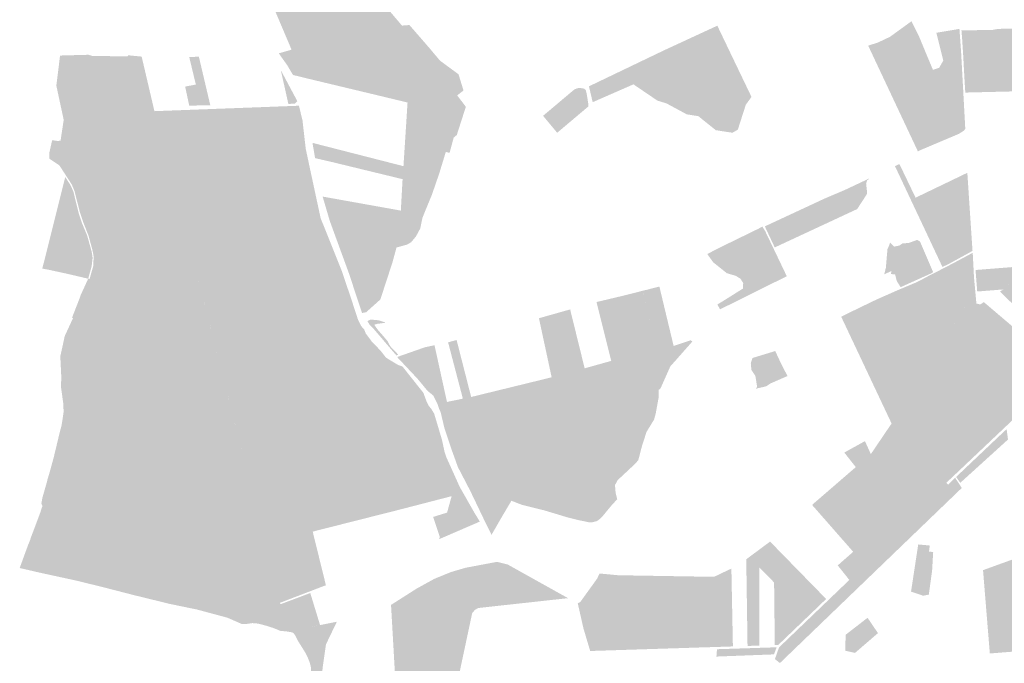
# Model space of a CAD drawing. Units: inches. Extents: x 784107 to 881733, y 180575 to 293095.
# Drawn here: x 845047 to 848297, y 232806 to 234930 of the extents above; entities that cross this region are included whole.
import ezdxf

# ---------------------------------------------------------------- set-up
doc = ezdxf.new("R2010")
doc.units = ezdxf.units.IN
doc.header["$MEASUREMENT"] = 0

msp = doc.modelspace()

# ---------------------------------------------------------------- hatches: boundary and pattern name
h = msp.add_hatch(color=256)
h.paths.add_polyline_path([(846026.1, 235033.6), (846093.4, 235011.8), (846091.6, 235016.8), (846119, 235009.9), (846125, 235001), (846236.3, 234977.5), (846258.8, 234969.5), (846308.5, 234911), (846333.1, 234912.8), (846385.4, 234852.6), (846401.2, 234834.4), (846433.7, 234795.5), (846495.1, 234750.3), (846511.6, 234696.8), (846490.7, 234680.6), (846519.3, 234643.1), (846494.2, 234564.7), (846489.4, 234549.7), (846479.3, 234541.5), (846465.6, 234491.1), (846453.1, 234493.8), (846431.6, 234423.3), (846407.2, 234352.5), (846380.4, 234287.5), (846376.1, 234276.6), (846368.8, 234241.5), (846354.5, 234214.8), (846338.7, 234196), (846325.2, 234188.1), (846290.4, 234178.5), (846277, 234129.2), (846237.1, 234007), (846190.2, 233964.9), (846176.9, 233962.4), (846164.7, 233998), (846134.7, 234089.6), (846070.5, 234265.3), (846046.6, 234346.6), (846304.7, 234300.4), (846310.5, 234404.1), (846079.3, 234460.2), (846021.7, 234473.5), (846013.1, 234523.9), (846126.4, 234494.9), (846313.4, 234447), (846323.2, 234599.2), (846326.2, 234646.7), (846326.9, 234657.1), (846240.1, 234678), (845997.8, 234736), (845948.8, 234748), (845929.3, 234780.8), (845901.8, 234819.4), (845944, 234831.5), (845837.4, 235082.6), (845857.5, 235077.6), (845898.2, 235067.4), (845930.1, 235059.5), (845930.1, 235059.5), (845953.1, 235053.8), (845961.4, 235051.7), (846013.9, 235037.6), (846026.1, 235033.6)], flags=0)
h.paths.add_polyline_path([(846018.1, 234852.7), (845996.7, 234846.6), (846018.1, 234852.7), (846018.1, 234852.7)], flags=0)
for points in [[(848039.2, 234817.3), (848061, 234765.1), (848081.6, 234771.5), (848095.4, 234795.8), (848094.9, 234797.3), (848072.3, 234887.2), (848148.6, 234900.1), (848151.9, 234853.6), (848154.2, 234820.8), (848160.1, 234713.2), (848167.9, 234569.7), (848161.8, 234563.2), (848146.7, 234553.7), (848146.2, 234553.5), (848139.1, 234550.4), (848086.2, 234528.1), (848016.9, 234498.7), (848011.4, 234495.9), (847972.4, 234578.8), (847866.8, 234803.4), (847847.4, 234844.7), (847880.5, 234855.5), (847919.4, 234874), (847922.4, 234876.2), (847981.2, 234918.8), (847990.4, 234925.4), (848014.4, 234877.2), (848039.2, 234817.3)], [(847423.6, 234755.9), (847462.1, 234675.7), (847443.4, 234649.6), (847436.2, 234627.2), (847417.1, 234567.7), (847399.5, 234557.3), (847373.1, 234561.3), (847344.3, 234565.8), (847286.8, 234612), (847278.1, 234613.4), (847248.4, 234618.1), (847211.1, 234638.3), (847207.4, 234640.3), (847181.6, 234654.2), (847151.7, 234663.3), (847072.5, 234717.1), (846938, 234658.2), (846925.7, 234710.5), (847124.6, 234805.9), (847127.3, 234807.2), (847174.2, 234829.7), (847349.4, 234910.7), (847377.9, 234851.2), (847423.6, 234755.9)], [(848441.4, 234808), (848450.2, 234764.7), (848645.6, 234771.3), (848699.4, 234773.2), (848726.5, 234703.5), (848618.1, 234700.9), (848597.4, 234700.4), (848167.9, 234689.9), (848165.8, 234723.5), (848160.6, 234818.9), (848160.3, 234823.2), (848160.3, 234823.4), (848157.1, 234872.5), (848155.2, 234895), (848257.8, 234896.8), (848276.5, 234900.2), (848424.6, 234901.7), (848429.4, 234874), (848436.9, 234830.4), (848441.4, 234808)], [(845449.2, 234808.7), (845491.4, 234628.5), (845493.4, 234628.6), (845495.6, 234628.7), (845566.9, 234347.7), (845611.1, 234173.3), (845619.3, 234140.9), (845712.4, 233773.7), (845782.4, 233497.6), (845986.9, 233549.8), (846137.9, 233588.3), (846178.1, 233598.6), (846397.7, 233654.7), (846404.9, 233646.5), (846392.5, 233643.3), (846096.9, 233567.8), (845784.9, 233487.9), (845816.7, 233362.6), (845857.9, 233200.4), (845905.9, 233005.9), (845907.7, 233001.2), (845930.3, 232911.7), (845927.1, 232911.4), (845919.7, 232912.1), (845904.3, 232973), (845846.1, 233202.9), (845806.4, 233359.8), (845774.6, 233485.2), (845686.7, 233462.8), (845629.4, 233448.1), (845292.4, 233361.8), (845235.9, 233347.4), (845118.9, 233317.4), (845121.9, 233325.4), (845120.6, 233328.2), (845243.6, 233359.7), (845320.2, 233379.3), (845425.6, 233406.2), (845772.2, 233494.9), (845728.3, 233668.4), (845702.7, 233769.4), (845611.5, 234129.9), (845528.5, 234108), (845469.7, 234092.5), (845254.5, 234035.8), (845259.9, 234047.5), (845455.9, 234099), (845489.4, 234107.8), (845485.6, 234145.8), (845485.5, 234146), (845481.4, 234162.7), (845475.7, 234186), (845488.4, 234189), (845501.9, 234192.2), (845505.6, 234187.5), (845509.1, 234183.2), (845512, 234179.5), (845512.4, 234179.5), (845542.7, 234187.1), (845555.7, 234137.3), (845548.7, 234123.5), (845609.2, 234138.4), (845580.9, 234250.3), (845545.6, 234390.2), (845485.6, 234627.4), (845483.7, 234627), (845458.6, 234622.1), (845402.1, 234809.1), (845405.1, 234812.9), (845449.2, 234808.7)], [(845272.7, 234075.6), (845277.1, 234074.2), (845289.3, 234116.4), (845290.8, 234148.5), (845289.4, 234156.8), (845285.8, 234174), (845273.7, 234218.2), (845257.7, 234258.4), (845245, 234295.9), (845241.4, 234310.3), (845227.9, 234363.8), (845218.9, 234386), (845177.6, 234449.7), (845144.8, 234471.4), (845144.6, 234491.5), (845153.8, 234532.8), (845176.7, 234529.5), (845177.6, 234531.8), (845181.6, 234531.5), (845191.9, 234599.8), (845167.6, 234713), (845179.9, 234812.1), (845270.4, 234814.6), (845273.8, 234814.7), (845285.4, 234811.1), (845402.1, 234809.1), (845458.6, 234622.1), (845483.7, 234627), (845485.6, 234627.4), (845545.6, 234390.2), (845580.9, 234250.3), (845609.2, 234138.4), (845548.7, 234123.5), (845555.7, 234137.3), (845542.7, 234187.1), (845512.4, 234179.5), (845512, 234179.5), (845509.1, 234183.2), (845505.6, 234187.5), (845501.9, 234192.2), (845488.4, 234189), (845475.7, 234186), (845481.4, 234162.7), (845485.5, 234146), (845485.6, 234145.8), (845489.4, 234107.8), (845455.9, 234099), (845259.9, 234047.5), (845272.7, 234075.6)], [(845661.7, 234647.8), (845606.2, 234646.8), (845592.8, 234709.7), (845628.1, 234716.3), (845606.2, 234807.4), (845625.6, 234807.9), (845638.1, 234808.2), (845675.8, 234648), (845661.7, 234647.8)], [(845954.5, 234653), (845933.4, 234652.6), (845908.6, 234763.7), (845963, 234661.6), (845954.5, 234653)], [(846915.9, 234637.5), (846820.8, 234557.3), (846774.2, 234613.2), (846787.5, 234624.4), (846877.1, 234699.9), (846887.1, 234704.2), (846896.4, 234705.2), (846909.1, 234703.1), (846915.2, 234698.5), (846918.4, 234684.7), (846924.1, 234649.2), (846923.4, 234643.8), (846915.9, 234637.5)], [(847950.5, 234454), (848003.8, 234343), (848046.5, 234363.5), (848100.8, 234389.6), (848174.6, 234425.1), (848191.7, 234167.3), (848133.3, 234135.3), (848109.9, 234122.4), (848092.4, 234114.6), (848053.7, 234196.6), (848049.4, 234205.9), (847994.1, 234323.3), (847939.8, 234438.6), (847935.7, 234447.2), (847950.5, 234454)], [(845272.7, 234075.6), (845255.1, 234079.7), (845234.4, 234084.5), (845232.9, 234084.9), (845219, 234088.2), (845211.9, 234089.8), (845206.9, 234091), (845202.8, 234092), (845190.9, 234094.5), (845178.2, 234097.3), (845163.3, 234100.5), (845148.3, 234103.8), (845142.2, 234105.1), (845141.9, 234105.1), (845135.6, 234106.3), (845128.4, 234107.6), (845121.2, 234108.9), (845129.8, 234142.8), (845143, 234195.8), (845152.8, 234234.7), (845164.9, 234282.9), (845173.1, 234315.7), (845183, 234355.4), (845197, 234411.2), (845214.2, 234384.4), (845223.8, 234363.3), (845235.2, 234316.8), (845241.2, 234292.6), (845252.1, 234259.4), (845267.4, 234222.7), (845269.7, 234217.1), (845284.3, 234164.4), (845285.6, 234156.7), (845287.4, 234144.7), (845285.6, 234129.6), (845284, 234116.1), (845272.7, 234075.6)], [(847671.8, 234240.6), (847538.9, 234178.8), (847506.2, 234248.3), (847656.3, 234318.1), (847703.9, 234340.3), (847769.9, 234368.3), (847852.1, 234407), (847843.9, 234399.8), (847840.6, 234389.8), (847843.8, 234359.3), (847842.4, 234353.6), (847811, 234305.4), (847763.2, 234283.2), (847721.8, 234263.9), (847671.8, 234240.6)], [(847384, 233987.1), (847358.4, 233974.3), (847349.6, 233990.5), (847365.4, 234000), (847434, 234043), (847434.8, 234061.6), (847425.8, 234075.4), (847410.6, 234085), (847380.7, 234093.8), (847351, 234117.5), (847335.7, 234129.8), (847330.4, 234137.1), (847316.2, 234157), (847330.7, 234164.5), (847352.1, 234175.7), (847485, 234240.5), (847489, 234242.6), (847498.2, 234247.4), (847507.6, 234232.2), (847510.3, 234226.5), (847521.9, 234202.4), (847578.4, 234084.3), (847578.7, 234083.8), (847577, 234082.9), (847483.9, 234036.7), (847384, 233987.1)], [(848018.6, 234197.9), (848061.9, 234097), (848054, 234092.5), (847964, 234052), (847954.6, 234047.6), (847941.6, 234068.1), (847936.1, 234089.7), (847922.6, 234091), (847923.9, 234100.9), (847900.4, 234090.1), (847904.4, 234106.7), (847905.8, 234112.1), (847908.5, 234145), (847911.1, 234173.1), (847916.9, 234186.4), (847919.8, 234195.1), (847933.2, 234181.6), (847949.8, 234184.8), (847960.4, 234192), (847981.4, 234193.6), (848009.3, 234203.7), (848018.6, 234197.9)], [(845243.6, 233359.7), (845120.6, 233328.2), (845118.1, 233333.7), (845121.7, 233353.2), (845137.2, 233407.4), (845137.9, 233411.3), (845145.5, 233436.6), (845158.5, 233483.9), (845167.8, 233522.6), (845175.3, 233554.1), (845184.9, 233592), (845187.4, 233607.2), (845190.3, 233627.3), (845191.8, 233637.9), (845191.1, 233647.6), (845191.1, 233656.2), (845191.1, 233659.2), (845189.6, 233670.3), (845185.9, 233696.9), (845183.2, 233715.8), (845183.8, 233754), (845180.8, 233817.7), (845181.2, 233821.7), (845188.9, 233856.6), (845194, 233880.3), (845195.4, 233886.5), (845221.1, 233942), (845223.1, 233945.6), (845219.3, 233946.6), (845245.7, 234014.3), (845246.8, 234018.7), (845254.5, 234035.8), (845469.7, 234092.5), (845528.5, 234108), (845611.5, 234129.9), (845702.7, 233769.4), (845728.3, 233668.4), (845772.2, 233494.9), (845425.6, 233406.2), (845320.2, 233379.3), (845243.6, 233359.7)], [(847205.2, 233853.6), (847190.1, 233850.5), (847205.2, 233853.6), (847261.8, 233872.3), (847263.6, 233870.9), (847266.9, 233868.2), (847216.4, 233811), (847194.1, 233786), (847161.7, 233713.1), (847155.6, 233708.5), (847156.2, 233686.1), (847146, 233630.2), (847140.6, 233610.6), (847115.7, 233569.8), (847100.7, 233523.4), (847090.9, 233485.6), (847088.4, 233476.1), (847074.3, 233461.1), (847020.3, 233410.6), (847011.2, 233393.6), (847012.1, 233388.1), (847013.8, 233367.9), (847019.1, 233347.6), (847018.4, 233346.9), (847002.4, 233330), (846972.9, 233294.3), (846960.1, 233281.5), (846952, 233275.6), (846935.5, 233271.5), (846933.5, 233271.5), (846926.5, 233271.5), (846923.6, 233272.1), (846895.5, 233277.8), (846853.6, 233288.1), (846845.6, 233290.6), (846774.4, 233312.1), (846773.7, 233312.2), (846771.6, 233312.5), (846728.1, 233323.3), (846704.4, 233329.2), (846669.7, 233342.7), (846663.4, 233332), (846661.9, 233329.6), (846658.4, 233323.6), (846654.8, 233317.5), (846651.9, 233312.5), (846648.9, 233307.6), (846645.9, 233302.4), (846642.9, 233297.3), (846639.8, 233292.1), (846636.7, 233286.8), (846633.6, 233281.6), (846630.5, 233276.3), (846620.4, 233258.5), (846605.8, 233233.3), (846604, 233229.5), (846602.1, 233234.9), (846583.6, 233271.5), (846543.4, 233355.5), (846533.3, 233376.4), (846493, 233454), (846485.8, 233474), (846472.3, 233511.4), (846465.9, 233530.5), (846448.9, 233581.3), (846436.2, 233634.7), (846431.1, 233646.3), (846425.5, 233662.7), (846440.3, 233665.6), (846425.5, 233662.7), (846411.4, 233690.3), (846393.2, 233705), (846360.5, 233744.6), (846292.3, 233817.1), (846384.4, 233849.3), (846415.9, 233856), (846457, 233668.8), (846509.5, 233679.6), (846460.7, 233865.6), (846488.8, 233873.2), (846530.1, 233711.6), (846536.9, 233685.2), (846756.6, 233738.9), (846802.5, 233750.2), (846760.6, 233945.1), (846863.6, 233974.2), (846911.5, 233779.7), (846923.1, 233783), (846999.2, 233804.3), (846950.5, 233998.5), (847046.9, 234021.4), (847102.7, 234035.7), (847118.1, 233971.9), (847126.8, 233935.5), (847149.3, 233842), (847149.3, 233842), (847126.8, 233935.6), (847118.1, 233971.9), (847102.8, 234035.7), (847117.9, 234039.4), (847129, 234042.2), (847158.2, 234049.5), (847176.6, 233972.6), (847205.2, 233853.6)], [(848176.9, 233955.1), (848144.3, 233905.6), (848107, 233974.3), (848131.1, 233984.4), (848125.9, 233995), (848152.2, 234006.7), (848176.9, 233955.1)], [(846094, 233967.7), (846102.7, 233928.3), (846055.2, 233909.7), (846035.6, 233882.3), (846016.1, 233879), (845990.2, 233896.4), (845985.1, 233934.6), (846019.9, 233942.2), (846032.9, 233952.3), (846032.5, 233965.3), (846057.2, 233962.3), (846094, 233967.7)], [(846296.4, 233824.7), (846289.8, 233822.5), (846216.1, 233908.7), (846201.4, 233924.1), (846194.4, 233935.7), (846204.5, 233940.8), (846216.9, 233939.7), (846232.5, 233938.2), (846251.7, 233931.7), (846253.7, 233930.1), (846227.9, 233926.7), (846216.9, 233923.6), (846227.6, 233908.3), (846260.2, 233870.5), (846269.6, 233852.9), (846296.4, 233824.7)], [(847510.2, 233720.2), (847476.1, 233712.5), (847480.7, 233718.5), (847475.1, 233754.7), (847461.8, 233774.7), (847459.9, 233796.9), (847465.4, 233813.9), (847476.3, 233817.2), (847540.5, 233836.8), (847561.5, 233791.8), (847581.1, 233754.4), (847525.2, 233730), (847510.2, 233720.2)], [(846499, 233388.5), (846547.5, 233303.3), (846565.4, 233273.9), (846435.6, 233217.8), (846431.5, 233216), (846433.3, 233223), (846415.9, 233275.5), (846411.3, 233289.3), (846457.3, 233303.5), (846472.4, 233357.8), (846361.9, 233329.2), (846294, 233311.7), (846013.8, 233240.8), (846020.4, 233214.1), (846057.4, 233063.9), (845905.9, 233005.9), (845857.9, 233200.4), (845816.7, 233362.6), (845784.9, 233487.9), (846096.9, 233567.8), (846392.5, 233643.3), (846404.9, 233646.5), (846414.6, 233630.5), (846440.4, 233544.3), (846448.7, 233505.6), (846455.2, 233485.7), (846471.3, 233450.2), (846499, 233388.5)], [(848308.9, 233544.8), (848151.4, 233401.9), (848137.5, 233421.2), (848295, 233570.5), (848304.3, 233579), (848308.9, 233544.8)], [(847856.1, 233496.6), (847806.4, 233453.7), (847768.5, 233501.8), (847836.7, 233539.5), (847856.1, 233496.6)], [(845904.3, 232973), (845919.7, 232912.1), (845917.4, 232912.3), (845906.9, 232913.3), (845884.6, 232922.5), (845868.8, 232927.6), (845859.6, 232930.5), (845833.1, 232937.3), (845814.7, 232938.8), (845790.6, 232935.5), (845781.9, 232935.4), (845780.8, 232935.5), (845773, 232938.9), (845732, 232956.8), (845632.1, 232983.6), (845542.5, 233002.1), (845422.9, 233031.4), (845311.1, 233060.2), (845286.2, 233066.2), (845233, 233079.2), (845112.5, 233105.4), (845046.6, 233120.7), (845074.2, 233196.3), (845081.1, 233212.8), (845082.6, 233218.6), (845115.9, 233307), (845116.9, 233312), (845118.9, 233317.4), (845235.9, 233347.4), (845292.4, 233361.8), (845629.4, 233448.1), (845686.7, 233462.8), (845774.6, 233485.2), (845806.4, 233359.8), (845846.1, 233202.9), (845904.3, 232973)], [(848134.5, 233418.4), (848156.3, 233384.9), (848084.7, 233316), (847555.9, 232806.9), (847539.6, 232820.2), (847553, 232858.5), (847785, 233081.2), (847779.9, 233087.8), (847958.6, 233262.1), (847962.6, 233266), (847997, 233299.5), (848081, 233379), (848105.4, 233402.1), (848111.2, 233395.9), (848134.5, 233418.4)], [(848686.4, 233260.7), (848507.6, 233140.6), (848399.9, 233068.2), (848429.9, 232994.6), (848420.3, 232911.5), (848415.1, 232865.9), (848414.5, 232861.2), (848406.6, 232851.1), (848264.9, 232839.9), (848248.9, 232838.7), (848232.2, 233043), (848226.5, 233113.6), (848378.4, 233168.7), (848379.9, 233164.5), (848524.5, 233272), (848629.4, 233338), (848686.4, 233260.7)], [(847523.5, 233207.9), (847708.6, 233018.5), (847677.7, 232988.8), (847647.7, 232960), (847595.8, 232910.2), (847585.5, 232900.3), (847570.8, 232886.2), (847550.4, 232866.7), (847539.1, 232866.3), (847536.8, 233073), (847519.3, 233090.8), (847515.8, 233094.4), (847500.7, 233109.7), (847498.9, 233111.6), (847493.2, 233117.3), (847487.7, 233122.9), (847488.4, 232864.7), (847481.6, 232864.5), (847474.2, 232864.2), (847467.1, 232864), (847449.1, 232863.4), (847444.9, 233149.5), (847454.6, 233156.7), (847488, 233181.5), (847523.5, 233207.9)], [(848047.5, 233032.8), (848028.6, 233029.3), (847988.8, 233042.7), (848012.5, 233198.4), (848050.7, 233194.9), (848048.2, 233175.1), (848061.9, 233173.2), (848058.4, 233112.9), (848047.5, 233032.8)], [(846690.6, 232390.2), (846668.4, 232372.3), (846620.3, 232386.4), (846618.2, 232387), (846545.4, 232408.4), (846545.1, 232408.5), (846456.1, 232434.6), (846445.6, 232437.7), (846319.1, 232474.9), (846313.7, 232476.5), (846302, 232479.9), (846284.8, 232780.7), (846272.8, 232991.3), (846377.7, 233037.1), (846405.2, 233047.5), (846448.1, 233064.1), (846489.8, 233086.9), (846517.9, 233121.4), (846590.6, 233135.1), (846622.3, 233141.1), (846657.4, 233132.3), (846712, 233101.8), (846856.6, 233021.2), (846738.7, 233008.2), (846671.6, 233000.9), (846559.6, 232988.6), (846549, 232982), (846540.2, 232971.6), (846530.9, 232928), (846497.9, 232773.2), (846592.1, 232675.7), (846678, 232585.4), (846709.4, 232552.3), (846707.1, 232421.7), (846690.6, 232390.2)], [(846377.7, 233037.1), (846272.8, 232991.3), (846272.4, 232999), (846357.2, 233052.9), (846415.2, 233084.9), (846464.9, 233105.2), (846469.8, 233107.2), (846517.9, 233121.4), (846489.8, 233086.9), (846448.1, 233064.1), (846405.2, 233047.5), (846377.7, 233037.1)], [(847395.8, 233118.8), (847400.8, 232861.9), (847392.9, 232861.6), (847388.9, 232861.5), (847376.9, 232861.1), (847367.3, 232860.8), (847364.7, 232860.7), (847356, 232860.4), (847332.7, 232859.7), (847324, 232859.4), (847322.9, 232938.3), (847324, 232859.4), (847293.6, 232858.5), (847236.5, 232856.6), (847151.3, 232853.9), (847123, 232853), (846929.8, 232846.8), (846907.6, 232920.9), (846892.5, 232987.8), (846888.7, 233004.2), (846896.8, 233008.2), (846952.6, 233085.6), (846960.7, 233102.6), (847021.9, 233096.8), (847251.8, 233093), (847320.8, 233091.9), (847320.8, 233091.9), (847328.9, 233091.8), (847338.7, 233091.6), (847353.3, 233098.6), (847361.1, 233102.3), (847364.6, 233104), (847385, 233113.7), (847388.9, 233115.5), (847395.8, 233118.8)], [(846038.1, 232932.4), (845961.4, 232917.2), (846093.5, 232943.3), (846057.7, 232868.8), (846046.9, 232794.2), (846035.4, 232677.8), (846036.3, 232586.4), (846021.3, 232411.1), (846023, 232392.6), (845888.6, 232427.7), (845710, 232474.4), (845700.7, 232477.4), (845712.8, 232477.9), (845723.6, 232476.2), (845731.4, 232475), (845732.5, 232488.7), (845749.6, 232495.1), (845758.8, 232497.3), (845762.2, 232501.5), (845765.9, 232508.1), (845778.1, 232522.9), (845792.2, 232546.9), (845799.7, 232558.9), (845820, 232592.2), (845824.6, 232600.9), (845827.1, 232605.9), (845834.2, 232615.2), (845858.9, 232639.7), (845872.7, 232650.6), (845878, 232654.5), (845890.6, 232660.2), (845909.4, 232669.9), (845921.9, 232676.3), (845941.6, 232690), (845949.1, 232693.6), (845953.7, 232695.8), (845956.5, 232700.8), (845972.2, 232719), (845978.2, 232727.7), (845983.4, 232738), (845999.4, 232756.1), (846005.5, 232768), (846007.4, 232773.2), (846008.4, 232785.2), (846007.5, 232795.3), (846003.6, 232810.1), (845996.9, 232826.6), (845991.7, 232837.4), (845985.1, 232848.4), (845964.1, 232881.9), (845956.2, 232897.7), (845951.9, 232904.3), (845946.6, 232908.1), (845927.1, 232911.4), (845930.3, 232911.7), (845907.7, 233001.2), (846005.8, 233038.1), (846038.1, 232932.4)], [(847879.6, 232905.8), (847803.9, 232840.5), (847771.4, 232847.8), (847772.9, 232894.2), (847773.1, 232900.5), (847845.3, 232956.4), (847879.6, 232905.8)], [(847536.5, 232835.6), (847346.4, 232828.4), (847348.3, 232852.6), (847545.1, 232859), (847536.5, 232835.6)]]:
    msp.add_hatch(color=256).paths.add_polyline_path(points, flags=0)
h = msp.add_hatch(color=256)
h.paths.add_polyline_path([(846144.5, 233998.1), (846154.4, 233967.6), (846157.3, 233958.7), (846162.5, 233942.7), (846164.5, 233938), (846173.5, 233919.5), (846183.7, 233908.1), (846186.4, 233901.4), (846189.2, 233894.5), (846202.9, 233876.2), (846207.7, 233869.5), (846237.6, 233838.2), (846255.9, 233814.9), (846295.3, 233791), (846309.8, 233786.2), (846379.3, 233698.6), (846389.2, 233671.5), (846397.7, 233654.7), (846178.1, 233598.6), (846137.9, 233588.3), (845986.9, 233549.8), (845782.4, 233497.6), (845731.8, 233697.4), (845712.4, 233773.7), (845668.4, 233947.5), (845619.3, 234140.9), (845611.1, 234173.3), (845566.9, 234347.7), (845495.6, 234628.7), (845691.9, 234636.1), (845822.8, 234641), (845968.4, 234646.5), (845980.1, 234598), (845990.9, 234503.8), (846000.4, 234459.6), (846001.1, 234456.1), (846030.2, 234320.7), (846031.3, 234315.9), (846040.1, 234274.9), (846044.4, 234264.3), (846051.2, 234247.4), (846054.9, 234238.1), (846109.6, 234101.8), (846134.8, 234027.2), (846144.5, 233998.1)], flags=0)
h.paths.add_polyline_path([(846094, 233967.7), (846057.2, 233962.3), (846032.5, 233965.3), (846032.9, 233952.3), (846019.9, 233942.2), (845985.1, 233934.6), (845990.2, 233896.4), (846016.1, 233879), (846035.6, 233882.3), (846055.2, 233909.7), (846102.7, 233928.3), (846094, 233967.7)], flags=0)
h = msp.add_hatch(color=256)
h.paths.add_polyline_path([(848650.5, 234244.2), (848703.9, 234096.8), (848743.9, 233988.8), (848695.5, 233970.9), (848690.7, 233982.3), (848685.6, 233994.5), (848680.5, 233992.3), (848643.9, 233978.4), (848652.5, 233955.1), (848441.9, 233877.3), (848282.5, 234033.1), (848293.3, 234040.1), (848207.2, 234033.3), (848206, 234049.7), (848205.2, 234059.1), (848201.7, 234104.3), (848355.2, 234116.4), (848362.8, 234117), (848321.5, 234068.2), (848303.2, 234046.5), (848412.2, 234175.3), (848474.6, 234274.7), (848499.7, 234314.9), (848534.1, 234369), (848579.5, 234440.2), (848650.5, 234244.2)], flags=0)
h.paths.add_polyline_path([(848652, 234090.7), (848663.1, 234063.6), (848692.4, 234075), (848681.7, 234102.3), (848662.6, 234151.3), (848631.9, 234139.7), (848652, 234090.7)], flags=0)
h = msp.add_hatch(color=256)
h.paths.add_polyline_path([(847856.1, 233496.6), (847907.3, 233572.2), (847922.1, 233594.1), (847924.8, 233597.2), (847758.2, 233950.3), (847829.7, 233985.1), (847874.4, 234006.6), (847943.5, 234037.1), (847957.2, 234042.9), (848006.6, 234063.7), (848024.7, 234072.9), (848047.1, 234084.9), (848101.5, 234112.8), (848108.6, 234116.5), (848132.9, 234129.2), (848192.4, 234161.1), (848195.4, 234103.8), (848196.6, 234080), (848204.6, 233993.5), (848217.4, 233990.7), (848229.2, 233998.3), (848311.2, 233928.6), (848392.8, 233859.2), (848399.1, 233853.9), (848408.2, 233846.1), (848408.4, 233812.5), (848391.4, 233747.8), (848380.1, 233662.2), (848120.1, 233415.9), (848105.4, 233402.1), (848081, 233379), (847997, 233299.5), (847962.6, 233266), (847958.6, 233262.1), (847779.9, 233087.8), (847746.8, 233129.3), (847797.9, 233174.2), (847774.2, 233201.2), (847727.6, 233254.4), (847662.3, 233328.7), (847667.4, 233333.6), (847716.5, 233376), (847783.8, 233434.2), (847791.8, 233441.1), (847856.1, 233496.6)], flags=0)
h.paths.add_polyline_path([(847975.2, 233656.9), (847997.1, 233682.8), (847992.4, 233677.3), (847980.1, 233662.7), (847975.2, 233656.9)], flags=0)
h.paths.add_polyline_path([(848176.9, 233955.2), (848152.2, 234006.7), (848125.9, 233995), (848131.1, 233984.4), (848107, 233974.3), (848144.2, 233905.6), (848176.9, 233955.2)], flags=0)

doc.saveas('drawing.dxf')
